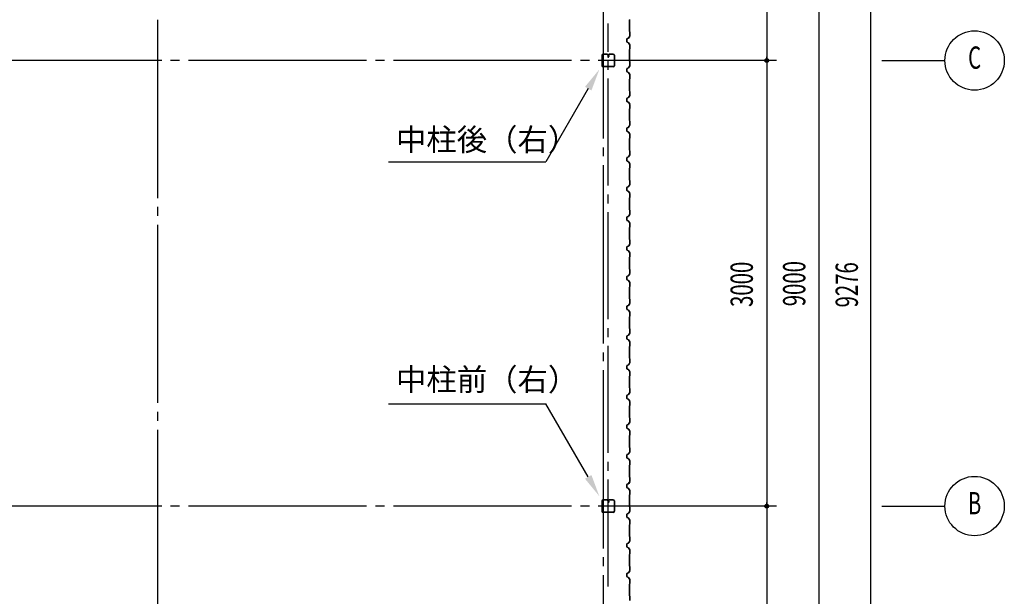
# Model space of a CAD drawing. Extents: x 2001 to 49353, y 772 to 34440.
# Drawn here: x 18726 to 25357, y 10448 to 14330 of the extents above; entities that cross this region are included whole.
import ezdxf
from ezdxf.enums import TextEntityAlignment as Align

# ---------------------------------------------------------------- set-up
doc = ezdxf.new("R2010")
doc.units = 0
doc.header["$LTSCALE"] = 60
doc.header["$MEASUREMENT"] = 0
doc.linetypes.add('1PL-20', pattern=[23, 20, -1, 1, -1])
doc.linetypes.add('1PL-M', pattern=[15, 12, -1, 1, -1])
for name, color, linetype in [('1PL-M1', 6, '1PL-M'), ('CENTER', 6, '1PL-20'), ('HIKIDASHI', 6, 'CONTINUOUS'), ('SIDING800', 3, 'CONTINUOUS'), ('SUNPOU', 4, 'CONTINUOUS'), ('U1', 3, 'CONTINUOUS')]:
    doc.layers.add(name, color=color, linetype=linetype)
doc.styles.add('00', font='ROMANS', dxfattribs={"width": 0.666667, "bigfont": 'BIGFONT'})
doc.styles.get("Standard").update_dxf_attribs({"font": 'SIMPLEX', "width": 0.67, "height": 216, "bigfont": 'EXTFONT.shx'})

msp = doc.modelspace()

# ---------------------------------------------------------------- linework, layer by layer
at = {"layer": '1PL-M1'}
msp.add_line((22689, 10513.3), (22689, 14305.5), dxfattribs=at)
at = {"layer": 'CENTER'}
for p, q in [((19656.5, 7609.5), (19656.5, 18630.5)), ((22656.5, 6630.5), (22656.5, 18630.5)), ((23822.5, 14055.5), (3561.4, 14055.5)), ((24531.5, 14055.5), (24956.5, 14055.5)), ((23822.5, 11055.5), (3561.4, 11055.5)), ((24531.5, 11055.5), (24956.5, 11055.5))]:
    msp.add_line(p, q, dxfattribs=at)
at = {"layer": 'HIKIDASHI'}
for p, q in [((22554.6, 13866), (22270, 13373)), ((21210, 13373), (22270, 13373)), ((21210, 11744.8), (22270, 11744.8)), ((22554.6, 11251.8), (22270, 11744.8))]:
    msp.add_line(p, q, dxfattribs=at)
for points in [[(22533, 13878.5), (22576.3, 13853.5), (22629.6, 13995.9)], [(22533, 11239.3), (22576.3, 11264.3), (22629.6, 11121.9)]]:
    msp.add_solid(points, dxfattribs=at)
at = {"layer": 'SIDING800'}
for p, q in [((22832.1, 14330.3), (22832.1, 14290.5)), ((22832.5, 14290.5), (22832.5, 14330.3)), ((22832.1, 14290.5), (22832.1, 14250.9)), ((22832.5, 14250.9), (22832.5, 14290.5)), ((22814.5, 14200.5), (22814.5, 14190.5)), ((22814.5, 14190.5), (22814.5, 14180.5)), ((22814.9, 14190.5), (22814.9, 14200.5)), ((22814.9, 14180.5), (22814.9, 14190.5)), ((22825.5, 14206.2), (22816.1, 14202.7)), ((22816.2, 14202.4), (22825.7, 14205.8)), ((22833.8, 14219.6), (22826.6, 14207)), ((22826.9, 14206.8), (22834.2, 14219.4)), ((22832.5, 14249.9), (22833.8, 14248.6)), ((22834.1, 14248.9), (22832.8, 14250.2)), ((22834.1, 14247.9), (22834.1, 14220.6)), ((22834.5, 14220.6), (22834.5, 14247.9)), ((22816.1, 14178.3), (22825.5, 14174.8)), ((22825.7, 14175.2), (22816.2, 14178.6)), ((22826.6, 14174), (22833.8, 14161.4)), ((22834.2, 14161.6), (22826.9, 14174.2)), ((22832.1, 14130.1), (22832.1, 14090.5)), ((22833.8, 14132.4), (22832.5, 14131.1)), ((22832.5, 14090.5), (22832.5, 14130.1)), ((22832.8, 14130.8), (22834.1, 14132.1)), ((22834.1, 14160.4), (22834.1, 14133.1)), ((22834.5, 14133.1), (22834.5, 14160.4)), ((22832.1, 14090.5), (22832.1, 14050.9)), ((22832.5, 14050.9), (22832.5, 14090.5)), ((22814.5, 14000.5), (22814.5, 13990.5)), ((22814.5, 13990.5), (22814.5, 13980.5)), ((22814.9, 13990.5), (22814.9, 14000.5)), ((22814.9, 13980.5), (22814.9, 13990.5)), ((22825.5, 14006.2), (22816.1, 14002.7)), ((22816.2, 14002.4), (22825.7, 14005.8)), ((22833.8, 14019.6), (22826.6, 14007)), ((22826.9, 14006.8), (22834.2, 14019.4)), ((22832.5, 14049.9), (22833.8, 14048.6)), ((22834.1, 14048.9), (22832.8, 14050.2)), ((22834.1, 14047.9), (22834.1, 14020.6)), ((22834.5, 14020.6), (22834.5, 14047.9)), ((22816.1, 13978.3), (22825.5, 13974.8)), ((22825.7, 13975.2), (22816.2, 13978.6)), ((22826.6, 13974), (22833.8, 13961.4)), ((22834.2, 13961.6), (22826.9, 13974.2)), ((22832.1, 13930.1), (22832.1, 13890.5)), ((22833.8, 13932.4), (22832.5, 13931.1)), ((22832.5, 13890.5), (22832.5, 13930.1)), ((22832.8, 13930.8), (22834.1, 13932.1)), ((22834.1, 13960.4), (22834.1, 13933.1)), ((22834.5, 13933.1), (22834.5, 13960.4)), ((22832.1, 13890.5), (22832.1, 13850.9)), ((22832.5, 13850.9), (22832.5, 13890.5)), ((22814.5, 13800.5), (22814.5, 13780.5)), ((22814.9, 13780.5), (22814.9, 13800.5)), ((22825.5, 13806.2), (22816.1, 13802.7)), ((22816.2, 13802.4), (22825.7, 13805.8)), ((22833.8, 13819.6), (22826.6, 13807)), ((22826.9, 13806.8), (22834.2, 13819.4)), ((22832.5, 13849.9), (22833.8, 13848.6)), ((22834.1, 13848.9), (22832.8, 13850.2)), ((22834.1, 13847.9), (22834.1, 13820.6)), ((22834.5, 13820.6), (22834.5, 13847.9)), ((22816.1, 13778.3), (22825.5, 13774.8)), ((22825.7, 13775.2), (22816.2, 13778.6)), ((22826.6, 13774), (22833.8, 13761.4)), ((22834.2, 13761.6), (22826.9, 13774.2)), ((22832.1, 13730.1), (22832.1, 13650.9)), ((22833.8, 13732.4), (22832.5, 13731.1)), ((22832.5, 13650.9), (22832.5, 13730.1)), ((22832.8, 13730.8), (22834.1, 13732.1)), ((22834.1, 13760.4), (22834.1, 13733.1)), ((22834.5, 13733.1), (22834.5, 13760.4)), ((22814.5, 13600.3), (22814.5, 13580.3)), ((22814.9, 13580.3), (22814.9, 13600.3)), ((22815, 13600.6), (22815, 13584.6)), ((22815.4, 13585), (22815.4, 13600.6)), ((22825.2, 13605.8), (22816.1, 13602.5)), ((22816.2, 13602.1), (22825.3, 13605.5)), ((22826, 13606.1), (22816.6, 13602.8)), ((22816.8, 13602.5), (22826.1, 13605.7)), ((22830.8, 13614.6), (22826.2, 13606.7)), ((22826.6, 13606.5), (22831.2, 13614.4)), ((22833.9, 13619.7), (22827.1, 13607)), ((22827.5, 13606.8), (22834.2, 13619.5)), ((22828.9, 13610.5), (22829.2, 13610.3)), ((22829.2, 13610.3), (22831.5, 13614.2)), ((22832.5, 13649.9), (22833.8, 13648.6)), ((22834.1, 13648.9), (22832.8, 13650.2)), ((22834.1, 13647.9), (22834.1, 13620.6)), ((22834.5, 13620.6), (22834.5, 13647.9)), ((22815, 13581.4), (22815, 13581)), ((22816.1, 13578.1), (22825.5, 13574.6)), ((22825.7, 13575), (22816.2, 13578.4)), ((22826.6, 13573.7), (22833.8, 13561.1)), ((22834.2, 13561.3), (22826.9, 13573.9)), ((22832.1, 13530.3), (22832.1, 13490.5)), ((22833.8, 13532.6), (22832.5, 13531.3)), ((22832.5, 13490.5), (22832.5, 13530.3)), ((22832.8, 13531), (22834.1, 13532.3)), ((22834.1, 13560.1), (22834.1, 13533.3)), ((22834.5, 13533.3), (22834.5, 13560.1)), ((22832.1, 13490.5), (22832.1, 13450.9)), ((22832.5, 13450.9), (22832.5, 13490.5)), ((22814.5, 13400.5), (22814.5, 13390.5)), ((22814.9, 13390.5), (22814.9, 13400.5)), ((22825.5, 13406.2), (22816.1, 13402.7)), ((22816.2, 13402.4), (22825.7, 13405.8)), ((22833.8, 13419.6), (22826.6, 13407)), ((22826.9, 13406.8), (22834.2, 13419.4)), ((22832.5, 13449.9), (22833.8, 13448.6)), ((22834.1, 13448.9), (22832.8, 13450.2)), ((22834.1, 13447.9), (22834.1, 13420.6)), ((22834.5, 13420.6), (22834.5, 13447.9)), ((22814.5, 13390.5), (22814.5, 13380.5)), ((22814.9, 13380.5), (22814.9, 13390.5)), ((22816.1, 13378.3), (22825.5, 13374.8)), ((22825.7, 13375.2), (22816.2, 13378.6)), ((22826.6, 13374), (22833.8, 13361.4)), ((22834.2, 13361.6), (22826.9, 13374.2)), ((22832.1, 13330.1), (22832.1, 13290.5)), ((22833.8, 13332.4), (22832.5, 13331.1)), ((22832.5, 13290.5), (22832.5, 13330.1)), ((22832.8, 13330.8), (22834.1, 13332.1)), ((22834.1, 13360.4), (22834.1, 13333.1)), ((22834.5, 13333.1), (22834.5, 13360.4)), ((22832.1, 13290.5), (22832.1, 13250.9)), ((22832.5, 13250.9), (22832.5, 13290.5)), ((22814.5, 13200.5), (22814.5, 13190.5)), ((22814.9, 13190.5), (22814.9, 13200.5)), ((22825.5, 13206.2), (22816.1, 13202.7)), ((22816.2, 13202.4), (22825.7, 13205.8)), ((22833.8, 13219.6), (22826.6, 13207)), ((22826.9, 13206.8), (22834.2, 13219.4)), ((22832.5, 13249.9), (22833.8, 13248.6)), ((22834.1, 13248.9), (22832.8, 13250.2)), ((22834.1, 13247.9), (22834.1, 13220.6)), ((22834.5, 13220.6), (22834.5, 13247.9)), ((22814.5, 13190.5), (22814.5, 13180.5)), ((22814.9, 13180.5), (22814.9, 13190.5)), ((22816.1, 13178.3), (22825.5, 13174.8)), ((22825.7, 13175.2), (22816.2, 13178.6)), ((22826.6, 13174), (22833.8, 13161.4)), ((22834.2, 13161.6), (22826.9, 13174.2)), ((22832.1, 13130.1), (22832.1, 13090.5)), ((22833.8, 13132.4), (22832.5, 13131.1)), ((22832.5, 13090.5), (22832.5, 13130.1)), ((22832.8, 13130.8), (22834.1, 13132.1)), ((22834.1, 13160.4), (22834.1, 13133.1)), ((22834.5, 13133.1), (22834.5, 13160.4)), ((22832.1, 13090.5), (22832.1, 13050.9)), ((22832.5, 13050.9), (22832.5, 13090.5)), ((22814.5, 13000.5), (22814.5, 12980.5)), ((22814.9, 12980.5), (22814.9, 13000.5)), ((22825.5, 13006.2), (22816.1, 13002.7)), ((22816.2, 13002.4), (22825.7, 13005.8)), ((22833.8, 13019.6), (22826.6, 13007)), ((22826.9, 13006.8), (22834.2, 13019.4)), ((22832.5, 13049.9), (22833.8, 13048.6)), ((22834.1, 13048.9), (22832.8, 13050.2)), ((22834.1, 13047.9), (22834.1, 13020.6)), ((22834.5, 13020.6), (22834.5, 13047.9)), ((22816.1, 12978.3), (22825.5, 12974.8)), ((22825.7, 12975.2), (22816.2, 12978.6)), ((22826.6, 12974), (22833.8, 12961.4)), ((22834.2, 12961.6), (22826.9, 12974.2)), ((22832.1, 12930.1), (22832.1, 12850.9)), ((22833.8, 12932.4), (22832.5, 12931.1)), ((22832.5, 12850.9), (22832.5, 12930.1)), ((22832.8, 12930.8), (22834.1, 12932.1)), ((22834.1, 12960.4), (22834.1, 12933.1)), ((22834.5, 12933.1), (22834.5, 12960.4)), ((22814.5, 12800.3), (22814.5, 12780.3)), ((22814.9, 12780.3), (22814.9, 12800.3)), ((22815, 12800.6), (22815, 12784.6)), ((22815.4, 12785), (22815.4, 12800.6)), ((22825.2, 12805.8), (22816.1, 12802.5)), ((22816.2, 12802.1), (22825.3, 12805.5)), ((22826, 12806.1), (22816.6, 12802.8)), ((22816.8, 12802.5), (22826.1, 12805.7)), ((22830.8, 12814.6), (22826.2, 12806.7)), ((22826.6, 12806.5), (22831.2, 12814.4)), ((22833.9, 12819.7), (22827.1, 12807)), ((22827.5, 12806.8), (22834.2, 12819.5)), ((22828.9, 12810.5), (22829.2, 12810.3)), ((22829.2, 12810.3), (22831.5, 12814.2)), ((22832.5, 12849.9), (22833.8, 12848.6)), ((22834.1, 12848.9), (22832.8, 12850.2)), ((22834.1, 12847.9), (22834.1, 12820.6)), ((22834.5, 12820.6), (22834.5, 12847.9)), ((22815, 12781.4), (22815, 12781)), ((22816.1, 12778.1), (22825.5, 12774.6)), ((22825.7, 12775), (22816.2, 12778.4)), ((22826.6, 12773.7), (22833.8, 12761.1)), ((22834.2, 12761.3), (22826.9, 12773.9)), ((22832.1, 12730.3), (22832.1, 12690.5)), ((22833.8, 12732.6), (22832.5, 12731.3)), ((22832.5, 12690.5), (22832.5, 12730.3)), ((22832.8, 12731), (22834.1, 12732.3)), ((22834.1, 12760.1), (22834.1, 12733.3)), ((22834.5, 12733.3), (22834.5, 12760.1)), ((22832.1, 12690.5), (22832.1, 12650.9)), ((22832.5, 12650.9), (22832.5, 12690.5)), ((22814.5, 12600.5), (22814.5, 12590.5)), ((22814.9, 12590.5), (22814.9, 12600.5)), ((22825.5, 12606.2), (22816.1, 12602.7)), ((22816.2, 12602.4), (22825.7, 12605.8)), ((22833.8, 12619.6), (22826.6, 12607)), ((22826.9, 12606.8), (22834.2, 12619.4)), ((22832.5, 12649.9), (22833.8, 12648.6)), ((22834.1, 12648.9), (22832.8, 12650.2)), ((22834.1, 12647.9), (22834.1, 12620.6)), ((22834.5, 12620.6), (22834.5, 12647.9)), ((22814.5, 12590.5), (22814.5, 12580.5)), ((22814.9, 12580.5), (22814.9, 12590.5)), ((22816.1, 12578.3), (22825.5, 12574.8)), ((22825.7, 12575.2), (22816.2, 12578.6)), ((22826.6, 12574), (22833.8, 12561.4)), ((22834.2, 12561.6), (22826.9, 12574.2)), ((22833.8, 12532.4), (22832.5, 12531.1)), ((22832.8, 12530.8), (22834.1, 12532.1)), ((22834.1, 12560.4), (22834.1, 12533.1)), ((22834.5, 12533.1), (22834.5, 12560.4)), ((22832.1, 12530.1), (22832.1, 12490.5)), ((22832.1, 12490.5), (22832.1, 12450.9)), ((22832.5, 12490.5), (22832.5, 12530.1)), ((22832.5, 12450.9), (22832.5, 12490.5)), ((22814.5, 12400.5), (22814.5, 12390.5)), ((22814.9, 12390.5), (22814.9, 12400.5)), ((22825.5, 12406.2), (22816.1, 12402.7)), ((22816.2, 12402.4), (22825.7, 12405.8)), ((22833.8, 12419.6), (22826.6, 12407)), ((22826.9, 12406.8), (22834.2, 12419.4)), ((22832.5, 12449.9), (22833.8, 12448.6)), ((22834.1, 12448.9), (22832.8, 12450.2)), ((22834.1, 12447.9), (22834.1, 12420.6)), ((22834.5, 12420.6), (22834.5, 12447.9)), ((22814.5, 12390.5), (22814.5, 12380.5)), ((22814.9, 12380.5), (22814.9, 12390.5)), ((22816.1, 12378.3), (22825.5, 12374.8)), ((22825.7, 12375.2), (22816.2, 12378.6)), ((22826.6, 12374), (22833.8, 12361.4)), ((22834.2, 12361.6), (22826.9, 12374.2)), ((22833.8, 12332.4), (22832.5, 12331.1)), ((22832.8, 12330.8), (22834.1, 12332.1)), ((22834.1, 12360.4), (22834.1, 12333.1)), ((22834.5, 12333.1), (22834.5, 12360.4)), ((22832.1, 12330.1), (22832.1, 12290.5)), ((22832.1, 12290.5), (22832.1, 12250.9)), ((22832.5, 12290.5), (22832.5, 12330.1)), ((22832.5, 12250.9), (22832.5, 12290.5)), ((22814.5, 12200.5), (22814.5, 12180.5)), ((22814.9, 12180.5), (22814.9, 12200.5)), ((22825.5, 12206.2), (22816.1, 12202.7)), ((22816.2, 12202.4), (22825.7, 12205.8)), ((22833.8, 12219.6), (22826.6, 12207)), ((22826.9, 12206.8), (22834.2, 12219.4)), ((22832.5, 12249.9), (22833.8, 12248.6)), ((22834.1, 12248.9), (22832.8, 12250.2)), ((22834.1, 12247.9), (22834.1, 12220.6)), ((22834.5, 12220.6), (22834.5, 12247.9)), ((22816.1, 12178.3), (22825.5, 12174.8)), ((22825.7, 12175.2), (22816.2, 12178.6)), ((22826.6, 12174), (22833.8, 12161.4)), ((22834.2, 12161.6), (22826.9, 12174.2)), ((22834.1, 12160.4), (22834.1, 12133.1)), ((22834.5, 12133.1), (22834.5, 12160.4)), ((22832.1, 12130.1), (22832.1, 12050.9)), ((22833.8, 12132.4), (22832.5, 12131.1)), ((22832.5, 12050.9), (22832.5, 12130.1)), ((22832.8, 12130.8), (22834.1, 12132.1)), ((22815, 12000.6), (22815, 11984.6)), ((22815.4, 11985), (22815.4, 12000.6)), ((22825.2, 12005.8), (22816.1, 12002.5)), ((22816.2, 12002.1), (22825.3, 12005.5)), ((22826, 12006.1), (22816.6, 12002.8)), ((22816.8, 12002.5), (22826.1, 12005.7)), ((22830.8, 12014.6), (22826.2, 12006.7)), ((22826.6, 12006.5), (22831.2, 12014.4)), ((22833.9, 12019.7), (22827.1, 12007)), ((22827.5, 12006.8), (22834.2, 12019.5)), ((22828.9, 12010.5), (22829.2, 12010.3)), ((22829.2, 12010.3), (22831.5, 12014.2)), ((22832.5, 12049.9), (22833.8, 12048.6)), ((22834.1, 12048.9), (22832.8, 12050.2)), ((22834.1, 12047.9), (22834.1, 12020.6)), ((22834.5, 12020.6), (22834.5, 12047.9)), ((22814.5, 12000.3), (22814.5, 11980.3)), ((22814.9, 11980.3), (22814.9, 12000.3)), ((22815, 11981.4), (22815, 11981)), ((22816.1, 11978.1), (22825.5, 11974.6)), ((22825.7, 11975), (22816.2, 11978.4)), ((22826.6, 11973.7), (22833.8, 11961.1)), ((22834.2, 11961.3), (22826.9, 11973.9)), ((22834.1, 11960.1), (22834.1, 11933.3)), ((22834.5, 11933.3), (22834.5, 11960.1)), ((22832.1, 11930.3), (22832.1, 11890.5)), ((22832.1, 11890.5), (22832.1, 11850.9)), ((22833.8, 11932.6), (22832.5, 11931.3)), ((22832.5, 11890.5), (22832.5, 11930.3)), ((22832.5, 11850.9), (22832.5, 11890.5)), ((22832.8, 11931), (22834.1, 11932.3)), ((22825.5, 11806.2), (22816.1, 11802.7)), ((22816.2, 11802.4), (22825.7, 11805.8)), ((22833.8, 11819.6), (22826.6, 11807)), ((22826.9, 11806.8), (22834.2, 11819.4)), ((22832.5, 11849.9), (22833.8, 11848.6)), ((22834.1, 11848.9), (22832.8, 11850.2)), ((22834.1, 11847.9), (22834.1, 11820.6)), ((22834.5, 11820.6), (22834.5, 11847.9)), ((22814.5, 11800.5), (22814.5, 11790.5)), ((22814.5, 11790.5), (22814.5, 11780.5)), ((22814.9, 11790.5), (22814.9, 11800.5)), ((22814.9, 11780.5), (22814.9, 11790.5)), ((22816.1, 11778.3), (22825.5, 11774.8)), ((22825.7, 11775.2), (22816.2, 11778.6)), ((22826.6, 11774), (22833.8, 11761.4)), ((22834.2, 11761.6), (22826.9, 11774.2)), ((22834.1, 11760.4), (22834.1, 11733.1)), ((22834.5, 11733.1), (22834.5, 11760.4)), ((22832.1, 11730.1), (22832.1, 11690.5)), ((22832.1, 11690.5), (22832.1, 11650.9)), ((22833.8, 11732.4), (22832.5, 11731.1)), ((22832.5, 11690.5), (22832.5, 11730.1)), ((22832.5, 11650.9), (22832.5, 11690.5)), ((22832.8, 11730.8), (22834.1, 11732.1)), ((22825.5, 11606.2), (22816.1, 11602.7)), ((22816.2, 11602.4), (22825.7, 11605.8)), ((22833.8, 11619.6), (22826.6, 11607)), ((22826.9, 11606.8), (22834.2, 11619.4)), ((22832.5, 11649.9), (22833.8, 11648.6)), ((22834.1, 11648.9), (22832.8, 11650.2)), ((22834.1, 11647.9), (22834.1, 11620.6)), ((22834.5, 11620.6), (22834.5, 11647.9)), ((22814.5, 11600.5), (22814.5, 11590.5)), ((22814.5, 11590.5), (22814.5, 11580.5)), ((22814.9, 11590.5), (22814.9, 11600.5)), ((22814.9, 11580.5), (22814.9, 11590.5)), ((22816.1, 11578.3), (22825.5, 11574.8)), ((22825.7, 11575.2), (22816.2, 11578.6)), ((22826.6, 11574), (22833.8, 11561.4)), ((22834.2, 11561.6), (22826.9, 11574.2)), ((22834.1, 11560.4), (22834.1, 11533.1)), ((22834.5, 11533.1), (22834.5, 11560.4)), ((22832.1, 11530.1), (22832.1, 11490.5)), ((22832.1, 11490.5), (22832.1, 11450.9)), ((22833.8, 11532.4), (22832.5, 11531.1)), ((22832.5, 11490.5), (22832.5, 11530.1)), ((22832.5, 11450.9), (22832.5, 11490.5)), ((22832.8, 11530.8), (22834.1, 11532.1)), ((22825.5, 11406.2), (22816.1, 11402.7)), ((22816.2, 11402.4), (22825.7, 11405.8)), ((22833.8, 11419.6), (22826.6, 11407)), ((22826.9, 11406.8), (22834.2, 11419.4)), ((22832.5, 11449.9), (22833.8, 11448.6)), ((22834.1, 11448.9), (22832.8, 11450.2)), ((22834.1, 11447.9), (22834.1, 11420.6)), ((22834.5, 11420.6), (22834.5, 11447.9)), ((22814.5, 11400.5), (22814.5, 11380.5)), ((22814.9, 11380.5), (22814.9, 11400.5)), ((22816.1, 11378.3), (22825.5, 11374.8)), ((22825.7, 11375.2), (22816.2, 11378.6)), ((22826.6, 11374), (22833.8, 11361.4)), ((22834.2, 11361.6), (22826.9, 11374.2)), ((22834.1, 11360.4), (22834.1, 11333.1)), ((22834.5, 11333.1), (22834.5, 11360.4)), ((22832.1, 11330.1), (22832.1, 11250.9)), ((22833.8, 11332.4), (22832.5, 11331.1)), ((22832.5, 11250.9), (22832.5, 11330.1)), ((22832.8, 11330.8), (22834.1, 11332.1)), ((22825.2, 11205.8), (22816.1, 11202.5)), ((22816.2, 11202.1), (22825.3, 11205.5)), ((22826, 11206.1), (22816.6, 11202.8)), ((22816.8, 11202.5), (22826.1, 11205.7)), ((22830.8, 11214.6), (22826.2, 11206.7)), ((22826.6, 11206.5), (22831.2, 11214.4)), ((22833.9, 11219.7), (22827.1, 11207)), ((22827.5, 11206.8), (22834.2, 11219.5)), ((22828.9, 11210.5), (22829.2, 11210.3)), ((22829.2, 11210.3), (22831.5, 11214.2)), ((22832.5, 11249.9), (22833.8, 11248.6)), ((22834.1, 11248.9), (22832.8, 11250.2)), ((22834.1, 11247.9), (22834.1, 11220.6)), ((22834.5, 11220.6), (22834.5, 11247.9)), ((22814.5, 11200.3), (22814.5, 11180.3)), ((22814.9, 11180.3), (22814.9, 11200.3)), ((22815, 11200.6), (22815, 11184.6)), ((22815, 11181.4), (22815, 11181)), ((22815.4, 11185), (22815.4, 11200.6)), ((22816.1, 11178.1), (22825.5, 11174.6)), ((22825.7, 11175), (22816.2, 11178.4)), ((22826.6, 11173.7), (22833.8, 11161.1)), ((22834.2, 11161.3), (22826.9, 11173.9)), ((22834.1, 11160.1), (22834.1, 11133.3)), ((22834.5, 11133.3), (22834.5, 11160.1)), ((22832.1, 11130.3), (22832.1, 11090.5)), ((22832.1, 11090.5), (22832.1, 11050.9)), ((22833.8, 11132.6), (22832.5, 11131.3)), ((22832.5, 11090.5), (22832.5, 11130.3)), ((22832.5, 11050.9), (22832.5, 11090.5)), ((22832.8, 11131), (22834.1, 11132.3)), ((22825.5, 11006.2), (22816.1, 11002.7)), ((22833.8, 11019.6), (22826.6, 11007)), ((22826.9, 11006.8), (22834.2, 11019.4)), ((22832.5, 11049.9), (22833.8, 11048.6)), ((22834.1, 11048.9), (22832.8, 11050.2)), ((22834.1, 11047.9), (22834.1, 11020.6)), ((22834.5, 11020.6), (22834.5, 11047.9)), ((22814.5, 11000.5), (22814.5, 10990.5)), ((22814.5, 10990.5), (22814.5, 10980.5)), ((22814.9, 10990.5), (22814.9, 11000.5)), ((22814.9, 10980.5), (22814.9, 10990.5)), ((22816.1, 10978.3), (22825.5, 10974.8)), ((22816.2, 11002.4), (22825.7, 11005.8)), ((22825.7, 10975.2), (22816.2, 10978.6)), ((22826.6, 10974), (22833.8, 10961.4)), ((22834.2, 10961.6), (22826.9, 10974.2)), ((22834.1, 10960.4), (22834.1, 10933.1)), ((22834.5, 10933.1), (22834.5, 10960.4)), ((22832.1, 10930.1), (22832.1, 10890.5)), ((22832.1, 10890.5), (22832.1, 10850.9)), ((22833.8, 10932.4), (22832.5, 10931.1)), ((22832.5, 10890.5), (22832.5, 10930.1)), ((22832.5, 10850.9), (22832.5, 10890.5)), ((22832.8, 10930.8), (22834.1, 10932.1)), ((22833.8, 10819.6), (22826.6, 10807)), ((22826.9, 10806.8), (22834.2, 10819.4)), ((22832.5, 10849.9), (22833.8, 10848.6)), ((22834.1, 10848.9), (22832.8, 10850.2)), ((22834.1, 10847.9), (22834.1, 10820.6)), ((22834.5, 10820.6), (22834.5, 10847.9)), ((22814.5, 10800.5), (22814.5, 10790.5)), ((22814.5, 10790.5), (22814.5, 10780.5)), ((22814.9, 10790.5), (22814.9, 10800.5)), ((22814.9, 10780.5), (22814.9, 10790.5)), ((22825.5, 10806.2), (22816.1, 10802.7)), ((22816.1, 10778.3), (22825.5, 10774.8)), ((22816.2, 10802.4), (22825.7, 10805.8)), ((22825.7, 10775.2), (22816.2, 10778.6)), ((22826.6, 10774), (22833.8, 10761.4)), ((22834.2, 10761.6), (22826.9, 10774.2)), ((22834.1, 10760.4), (22834.1, 10733.1)), ((22834.5, 10733.1), (22834.5, 10760.4)), ((22832.1, 10730.1), (22832.1, 10690.5)), ((22832.1, 10690.5), (22832.1, 10650.9)), ((22833.8, 10732.4), (22832.5, 10731.1)), ((22832.5, 10690.5), (22832.5, 10730.1)), ((22832.5, 10650.9), (22832.5, 10690.5)), ((22832.8, 10730.8), (22834.1, 10732.1)), ((22833.8, 10619.6), (22826.6, 10607)), ((22826.9, 10606.8), (22834.2, 10619.4)), ((22832.5, 10649.9), (22833.8, 10648.6)), ((22834.1, 10648.9), (22832.8, 10650.2)), ((22834.1, 10647.9), (22834.1, 10620.6)), ((22834.5, 10620.6), (22834.5, 10647.9)), ((22814.5, 10600.5), (22814.5, 10580.5)), ((22814.9, 10580.5), (22814.9, 10600.5)), ((22825.5, 10606.2), (22816.1, 10602.7)), ((22816.1, 10578.3), (22825.5, 10574.8)), ((22816.2, 10602.4), (22825.7, 10605.8)), ((22825.7, 10575.2), (22816.2, 10578.6)), ((22826.6, 10574), (22833.8, 10561.4)), ((22834.2, 10561.6), (22826.9, 10574.2)), ((22834.1, 10560.4), (22834.1, 10533.1)), ((22834.5, 10533.1), (22834.5, 10560.4)), ((22832.1, 10530.1), (22832.1, 10450.9)), ((22833.8, 10532.4), (22832.5, 10531.1)), ((22832.5, 10450.9), (22832.5, 10530.1)), ((22832.8, 10530.8), (22834.1, 10532.1)), ((22832.5, 10449.9), (22833.8, 10448.6)), ((22834.1, 10448.9), (22832.8, 10450.2)), ((22834.1, 10447.9), (22834.1, 10420.6)), ((22834.5, 10420.6), (22834.5, 10447.9))]:
    msp.add_line(p, q, dxfattribs=at)
for centre, radius, start, end in [((22833.5, 14330.3), 1, 135, 180), ((22816.9, 14200.5), 2.4, 110, 180), ((22816.9, 14200.5), 2, 110, 180), ((22824.8, 14208), 2, 290, 330), ((22824.8, 14208), 2.4, 290, 330), ((22833.5, 14250.9), 1.4, 180, 225), ((22833.5, 14250.9), 1, 180, 225), ((22833.1, 14247.9), 1, 0, 45), ((22832.1, 14220.6), 2, 330, 360), ((22833.1, 14247.9), 1.4, 0, 45), ((22832.1, 14220.6), 2.4, 330, 0), ((22816.9, 14180.5), 2.4, 180, 250), ((22816.9, 14180.5), 2, 180, 250), ((22824.8, 14173), 2, 30, 70), ((22824.8, 14173), 2.4, 30, 70), ((22833.5, 14130.1), 1.4, 135, 180), ((22833.5, 14130.1), 1, 135, 180), ((22832.1, 14160.4), 2, 0, 30), ((22833.1, 14133.1), 1, 315, 360), ((22833.1, 14133.1), 1.4, 315, 360), ((22832.1, 14160.4), 2.4, 360, 30), ((22816.9, 14000.5), 2.4, 110, 180), ((22816.9, 14000.5), 2, 110, 180), ((22824.8, 14008), 2, 290, 330), ((22824.8, 14008), 2.4, 290, 330), ((22833.5, 14050.9), 1.4, 180, 225), ((22833.5, 14050.9), 1, 180, 225), ((22833.1, 14047.9), 1, 0, 45), ((22832.1, 14020.6), 2, 330, 360), ((22833.1, 14047.9), 1.4, 0, 45), ((22832.1, 14020.6), 2.4, 330, 0), ((22816.9, 13980.5), 2.4, 180, 250), ((22816.9, 13980.5), 2, 180, 250), ((22824.8, 13973), 2, 30, 70), ((22824.8, 13973), 2.4, 30, 70), ((22833.5, 13930.1), 1.4, 135, 180), ((22833.5, 13930.1), 1, 135, 180), ((22832.1, 13960.4), 2, 0, 30), ((22833.1, 13933.1), 1, 315, 360), ((22833.1, 13933.1), 1.4, 315, 360), ((22832.1, 13960.4), 2.4, 360, 30), ((22816.9, 13800.5), 2.4, 110, 180), ((22816.9, 13800.5), 2, 110, 180), ((22824.8, 13808), 2, 290, 330), ((22824.8, 13808), 2.4, 290, 330), ((22833.5, 13850.9), 1.4, 180, 225), ((22833.5, 13850.9), 1, 180, 225), ((22833.1, 13847.9), 1, 0, 45), ((22832.1, 13820.6), 2, 330, 360), ((22833.1, 13847.9), 1.4, 0, 45), ((22832.1, 13820.6), 2.4, 330, 0), ((22816.9, 13780.5), 2.4, 180, 250), ((22816.9, 13780.5), 2, 180, 250), ((22824.8, 13773), 2, 30, 70), ((22824.8, 13773), 2.4, 30, 70), ((22833.5, 13730.1), 1.4, 135, 180), ((22833.5, 13730.1), 1, 135, 180), ((22832.1, 13760.4), 2, 0, 30), ((22833.1, 13733.1), 1, 315, 360), ((22833.1, 13733.1), 1.4, 315, 360), ((22832.1, 13760.4), 2.4, 360, 30), ((22816.9, 13600.3), 2.4, 110, 180), ((22816.9, 13600.3), 2, 110, 180), ((22817.4, 13600.6), 2.4, 109.02561, 180), ((22817.4, 13600.6), 2, 109.02561, 180), ((22824.5, 13607.7), 2, 290, 330), ((22824.5, 13607.7), 2.4, 290, 330), ((22825.3, 13608), 2, 289.02561, 331.82141), ((22825.3, 13608), 2.4, 289.02561, 331.82141), ((22831.2, 13614.4), 0.4, 330, 150), ((22833.5, 13650.9), 1.4, 180, 225), ((22833.5, 13650.9), 1, 180, 225), ((22833.1, 13647.9), 1, 0, 45), ((22832.1, 13620.6), 2, 331.82141, 360), ((22833.1, 13647.9), 1.4, 0, 45), ((22832.1, 13620.6), 2.4, 331.82141, 0), ((22816.9, 13580.3), 2.4, 180, 250), ((22816.9, 13580.3), 2, 180, 250), ((22815, 13583), 2, 270, 78.46304), ((22815, 13583), 1.6, 270, 90), ((22824.8, 13572.7), 2, 30, 70), ((22824.8, 13572.7), 2.4, 30, 70), ((22833.5, 13530.3), 1.4, 135, 180), ((22833.5, 13530.3), 1, 135, 180), ((22832.1, 13560.1), 2, 0, 30), ((22833.1, 13533.3), 1, 315, 360), ((22833.1, 13533.3), 1.4, 315, 360), ((22832.1, 13560.1), 2.4, 360, 30), ((22816.9, 13400.5), 2.4, 110, 180), ((22816.9, 13400.5), 2, 110, 180), ((22824.8, 13408), 2, 290, 330), ((22824.8, 13408), 2.4, 290, 330), ((22833.5, 13450.9), 1.4, 180, 225), ((22833.5, 13450.9), 1, 180, 225), ((22833.1, 13447.9), 1, 0, 45), ((22832.1, 13420.6), 2, 330, 360), ((22833.1, 13447.9), 1.4, 0, 45), ((22832.1, 13420.6), 2.4, 330, 0), ((22816.9, 13380.5), 2.4, 180, 250), ((22816.9, 13380.5), 2, 180, 250), ((22824.8, 13373), 2, 30, 70), ((22824.8, 13373), 2.4, 30, 70), ((22833.5, 13330.1), 1.4, 135, 180), ((22833.5, 13330.1), 1, 135, 180), ((22832.1, 13360.4), 2, 0, 30), ((22833.1, 13333.1), 1, 315, 360), ((22833.1, 13333.1), 1.4, 315, 360), ((22832.1, 13360.4), 2.4, 360, 30), ((22816.9, 13200.5), 2.4, 110, 180), ((22816.9, 13200.5), 2, 110, 180), ((22824.8, 13208), 2, 290, 330), ((22824.8, 13208), 2.4, 290, 330), ((22833.5, 13250.9), 1.4, 180, 225), ((22833.5, 13250.9), 1, 180, 225), ((22833.1, 13247.9), 1, 0, 45), ((22832.1, 13220.6), 2, 330, 360), ((22833.1, 13247.9), 1.4, 0, 45), ((22832.1, 13220.6), 2.4, 330, 0), ((22816.9, 13180.5), 2.4, 180, 250), ((22816.9, 13180.5), 2, 180, 250), ((22824.8, 13173), 2, 30, 70), ((22824.8, 13173), 2.4, 30, 70), ((22833.5, 13130.1), 1.4, 135, 180), ((22833.5, 13130.1), 1, 135, 180), ((22832.1, 13160.4), 2, 0, 30), ((22833.1, 13133.1), 1, 315, 360), ((22833.1, 13133.1), 1.4, 315, 360), ((22832.1, 13160.4), 2.4, 360, 30), ((22816.9, 13000.5), 2.4, 110, 180), ((22816.9, 13000.5), 2, 110, 180), ((22824.8, 13008), 2, 290, 330), ((22824.8, 13008), 2.4, 290, 330), ((22833.5, 13050.9), 1.4, 180, 225), ((22833.5, 13050.9), 1, 180, 225), ((22833.1, 13047.9), 1, 0, 45), ((22832.1, 13020.6), 2, 330, 360), ((22833.1, 13047.9), 1.4, 0, 45), ((22832.1, 13020.6), 2.4, 330, 0), ((22816.9, 12980.5), 2.4, 180, 250), ((22816.9, 12980.5), 2, 180, 250), ((22824.8, 12973), 2, 30, 70), ((22824.8, 12973), 2.4, 30, 70), ((22833.5, 12930.1), 1.4, 135, 180), ((22833.5, 12930.1), 1, 135, 180), ((22832.1, 12960.4), 2, 0, 30), ((22833.1, 12933.1), 1, 315, 360), ((22833.1, 12933.1), 1.4, 315, 360), ((22832.1, 12960.4), 2.4, 360, 30), ((22816.9, 12800.3), 2.4, 110, 180), ((22816.9, 12800.3), 2, 110, 180), ((22817.4, 12800.6), 2.4, 109.02561, 180), ((22817.4, 12800.6), 2, 109.02561, 180), ((22824.5, 12807.7), 2, 290, 330), ((22824.5, 12807.7), 2.4, 290, 330), ((22825.3, 12808), 2, 289.02561, 331.82141), ((22825.3, 12808), 2.4, 289.02561, 331.82141), ((22831.2, 12814.4), 0.4, 330, 150), ((22833.5, 12850.9), 1.4, 180, 225), ((22833.5, 12850.9), 1, 180, 225), ((22833.1, 12847.9), 1, 0, 45), ((22832.1, 12820.6), 2, 331.82141, 360), ((22833.1, 12847.9), 1.4, 0, 45), ((22832.1, 12820.6), 2.4, 331.82141, 0), ((22816.9, 12780.3), 2.4, 180, 250), ((22816.9, 12780.3), 2, 180, 250), ((22815, 12783), 2, 270, 78.46304), ((22815, 12783), 1.6, 270, 90), ((22824.8, 12772.7), 2, 30, 70), ((22824.8, 12772.7), 2.4, 30, 70), ((22833.5, 12730.3), 1.4, 135, 180), ((22833.5, 12730.3), 1, 135, 180), ((22832.1, 12760.1), 2, 0, 30), ((22833.1, 12733.3), 1, 315, 360), ((22833.1, 12733.3), 1.4, 315, 360), ((22832.1, 12760.1), 2.4, 360, 30), ((22816.9, 12600.5), 2.4, 110, 180), ((22816.9, 12600.5), 2, 110, 180), ((22824.8, 12608), 2, 290, 330), ((22824.8, 12608), 2.4, 290, 330), ((22833.5, 12650.9), 1.4, 180, 225), ((22833.5, 12650.9), 1, 180, 225), ((22833.1, 12647.9), 1, 0, 45), ((22832.1, 12620.6), 2, 330, 360), ((22833.1, 12647.9), 1.4, 0, 45), ((22832.1, 12620.6), 2.4, 330, 0), ((22816.9, 12580.5), 2.4, 180, 250), ((22816.9, 12580.5), 2, 180, 250), ((22824.8, 12573), 2, 30, 70), ((22824.8, 12573), 2.4, 30, 70), ((22833.5, 12530.1), 1.4, 135, 180), ((22832.1, 12560.4), 2, 0, 30), ((22833.1, 12533.1), 1, 315, 360), ((22833.1, 12533.1), 1.4, 315, 360), ((22832.1, 12560.4), 2.4, 360, 30), ((22833.5, 12530.1), 1, 135, 180), ((22816.9, 12400.5), 2.4, 110, 180), ((22816.9, 12400.5), 2, 110, 180), ((22824.8, 12408), 2, 290, 330), ((22824.8, 12408), 2.4, 290, 330), ((22833.5, 12450.9), 1.4, 180, 225), ((22833.5, 12450.9), 1, 180, 225), ((22833.1, 12447.9), 1, 0, 45), ((22832.1, 12420.6), 2, 330, 360), ((22833.1, 12447.9), 1.4, 0, 45), ((22832.1, 12420.6), 2.4, 330, 0), ((22816.9, 12380.5), 2.4, 180, 250), ((22816.9, 12380.5), 2, 180, 250), ((22824.8, 12373), 2, 30, 70), ((22824.8, 12373), 2.4, 30, 70), ((22832.1, 12360.4), 2, 0, 30), ((22833.1, 12333.1), 1, 315, 360), ((22833.1, 12333.1), 1.4, 315, 360), ((22832.1, 12360.4), 2.4, 360, 30), ((22833.5, 12330.1), 1.4, 135, 180), ((22833.5, 12330.1), 1, 135, 180), ((22816.9, 12200.5), 2.4, 110, 180), ((22816.9, 12200.5), 2, 110, 180), ((22824.8, 12208), 2, 290, 330), ((22824.8, 12208), 2.4, 290, 330), ((22833.5, 12250.9), 1.4, 180, 225), ((22833.5, 12250.9), 1, 180, 225), ((22833.1, 12247.9), 1, 0, 45), ((22832.1, 12220.6), 2, 330, 360), ((22833.1, 12247.9), 1.4, 0, 45), ((22832.1, 12220.6), 2.4, 330, 0), ((22816.9, 12180.5), 2.4, 180, 250), ((22816.9, 12180.5), 2, 180, 250), ((22824.8, 12173), 2, 30, 70), ((22824.8, 12173), 2.4, 30, 70), ((22832.1, 12160.4), 2, 0, 30), ((22832.1, 12160.4), 2.4, 360, 30), ((22833.5, 12130.1), 1.4, 135, 180), ((22833.5, 12130.1), 1, 135, 180), ((22833.1, 12133.1), 1, 315, 360), ((22833.1, 12133.1), 1.4, 315, 360), ((22816.9, 12000.3), 2.4, 110, 180), ((22816.9, 12000.3), 2, 110, 180), ((22817.4, 12000.6), 2.4, 109.02561, 180), ((22817.4, 12000.6), 2, 109.02561, 180), ((22824.5, 12007.7), 2, 290, 330), ((22824.5, 12007.7), 2.4, 290, 330), ((22825.3, 12008), 2, 289.02561, 331.82141), ((22825.3, 12008), 2.4, 289.02561, 331.82141), ((22831.2, 12014.4), 0.4, 330, 150), ((22833.5, 12050.9), 1.4, 180, 225), ((22833.5, 12050.9), 1, 180, 225), ((22833.1, 12047.9), 1, 0, 45), ((22832.1, 12020.6), 2, 331.82141, 360), ((22833.1, 12047.9), 1.4, 0, 45), ((22832.1, 12020.6), 2.4, 331.82141, 0), ((22816.9, 11980.3), 2.4, 180, 250), ((22816.9, 11980.3), 2, 180, 250), ((22815, 11983), 2, 270, 78.46304), ((22815, 11983), 1.6, 270, 90), ((22824.8, 11972.7), 2, 30, 70), ((22824.8, 11972.7), 2.4, 30, 70), ((22832.1, 11960.1), 2, 0, 30), ((22832.1, 11960.1), 2.4, 360, 30), ((22833.5, 11930.3), 1.4, 135, 180), ((22833.5, 11930.3), 1, 135, 180), ((22833.1, 11933.3), 1, 315, 360), ((22833.1, 11933.3), 1.4, 315, 360), ((22816.9, 11800.5), 2.4, 110, 180), ((22816.9, 11800.5), 2, 110, 180), ((22824.8, 11808), 2, 290, 330), ((22824.8, 11808), 2.4, 290, 330), ((22833.5, 11850.9), 1.4, 180, 225), ((22833.5, 11850.9), 1, 180, 225), ((22833.1, 11847.9), 1, 0, 45), ((22832.1, 11820.6), 2, 330, 360), ((22833.1, 11847.9), 1.4, 0, 45), ((22832.1, 11820.6), 2.4, 330, 0), ((22816.9, 11780.5), 2.4, 180, 250), ((22816.9, 11780.5), 2, 180, 250), ((22824.8, 11773), 2, 30, 70), ((22824.8, 11773), 2.4, 30, 70), ((22832.1, 11760.4), 2, 0, 30), ((22832.1, 11760.4), 2.4, 360, 30), ((22833.5, 11730.1), 1.4, 135, 180), ((22833.5, 11730.1), 1, 135, 180), ((22833.1, 11733.1), 1, 315, 360), ((22833.1, 11733.1), 1.4, 315, 360), ((22816.9, 11600.5), 2.4, 110, 180), ((22824.8, 11608), 2, 290, 330), ((22824.8, 11608), 2.4, 290, 330), ((22833.5, 11650.9), 1.4, 180, 225), ((22833.5, 11650.9), 1, 180, 225), ((22833.1, 11647.9), 1, 0, 45), ((22832.1, 11620.6), 2, 330, 360), ((22833.1, 11647.9), 1.4, 0, 45), ((22832.1, 11620.6), 2.4, 330, 0), ((22816.9, 11580.5), 2.4, 180, 250), ((22816.9, 11600.5), 2, 110, 180), ((22816.9, 11580.5), 2, 180, 250), ((22824.8, 11573), 2, 30, 70), ((22824.8, 11573), 2.4, 30, 70), ((22832.1, 11560.4), 2, 0, 30), ((22832.1, 11560.4), 2.4, 360, 30), ((22833.5, 11530.1), 1.4, 135, 180), ((22833.5, 11530.1), 1, 135, 180), ((22833.1, 11533.1), 1, 315, 360), ((22833.1, 11533.1), 1.4, 315, 360), ((22824.8, 11408), 2, 290, 330), ((22824.8, 11408), 2.4, 290, 330), ((22833.5, 11450.9), 1.4, 180, 225), ((22833.5, 11450.9), 1, 180, 225), ((22833.1, 11447.9), 1, 0, 45), ((22832.1, 11420.6), 2, 330, 360), ((22833.1, 11447.9), 1.4, 0, 45), ((22832.1, 11420.6), 2.4, 330, 0), ((22816.9, 11400.5), 2.4, 110, 180), ((22816.9, 11380.5), 2.4, 180, 250), ((22816.9, 11400.5), 2, 110, 180), ((22816.9, 11380.5), 2, 180, 250), ((22824.8, 11373), 2, 30, 70), ((22824.8, 11373), 2.4, 30, 70), ((22832.1, 11360.4), 2, 0, 30), ((22832.1, 11360.4), 2.4, 360, 30), ((22833.5, 11330.1), 1.4, 135, 180), ((22833.5, 11330.1), 1, 135, 180), ((22833.1, 11333.1), 1, 315, 360), ((22833.1, 11333.1), 1.4, 315, 360), ((22824.5, 11207.7), 2, 290, 330), ((22824.5, 11207.7), 2.4, 290, 330), ((22825.3, 11208), 2, 289.02561, 331.82141), ((22825.3, 11208), 2.4, 289.02561, 331.82141), ((22831.2, 11214.4), 0.4, 330, 150), ((22833.5, 11250.9), 1.4, 180, 225), ((22833.5, 11250.9), 1, 180, 225), ((22833.1, 11247.9), 1, 0, 45), ((22832.1, 11220.6), 2, 331.82141, 360), ((22833.1, 11247.9), 1.4, 0, 45), ((22832.1, 11220.6), 2.4, 331.82141, 0), ((22816.9, 11200.3), 2.4, 110, 180), ((22816.9, 11180.3), 2.4, 180, 250), ((22816.9, 11200.3), 2, 110, 180), ((22816.9, 11180.3), 2, 180, 250), ((22817.4, 11200.6), 2.4, 109.02561, 180), ((22815, 11183), 2, 270, 78.46304), ((22815, 11183), 1.6, 270, 90), ((22817.4, 11200.6), 2, 109.02561, 180), ((22824.8, 11172.7), 2, 30, 70), ((22824.8, 11172.7), 2.4, 30, 70), ((22832.1, 11160.1), 2, 0, 30), ((22832.1, 11160.1), 2.4, 360, 30), ((22833.5, 11130.3), 1.4, 135, 180), ((22833.5, 11130.3), 1, 135, 180), ((22833.1, 11133.3), 1, 315, 360), ((22833.1, 11133.3), 1.4, 315, 360), ((22824.8, 11008), 2, 290, 330), ((22824.8, 11008), 2.4, 290, 330), ((22833.5, 11050.9), 1.4, 180, 225), ((22833.5, 11050.9), 1, 180, 225), ((22833.1, 11047.9), 1, 0, 45), ((22832.1, 11020.6), 2, 330, 360), ((22833.1, 11047.9), 1.4, 0, 45), ((22832.1, 11020.6), 2.4, 330, 0), ((22816.9, 11000.5), 2.4, 110, 180), ((22816.9, 10980.5), 2.4, 180, 250), ((22816.9, 11000.5), 2, 110, 180), ((22816.9, 10980.5), 2, 180, 250), ((22824.8, 10973), 2, 30, 70), ((22824.8, 10973), 2.4, 30, 70), ((22832.1, 10960.4), 2, 0, 30), ((22832.1, 10960.4), 2.4, 360, 30), ((22833.5, 10930.1), 1.4, 135, 180), ((22833.5, 10930.1), 1, 135, 180), ((22833.1, 10933.1), 1, 315, 360), ((22833.1, 10933.1), 1.4, 315, 360), ((22833.5, 10850.9), 1.4, 180, 225), ((22833.5, 10850.9), 1, 180, 225), ((22833.1, 10847.9), 1, 0, 45), ((22832.1, 10820.6), 2, 330, 360), ((22833.1, 10847.9), 1.4, 0, 45), ((22832.1, 10820.6), 2.4, 330, 0), ((22816.9, 10800.5), 2.4, 110, 180), ((22816.9, 10780.5), 2.4, 180, 250), ((22816.9, 10800.5), 2, 110, 180), ((22816.9, 10780.5), 2, 180, 250), ((22824.8, 10808), 2, 290, 330), ((22824.8, 10773), 2, 30, 70), ((22824.8, 10808), 2.4, 290, 330), ((22824.8, 10773), 2.4, 30, 70), ((22832.1, 10760.4), 2, 0, 30), ((22832.1, 10760.4), 2.4, 360, 30), ((22833.5, 10730.1), 1.4, 135, 180), ((22833.5, 10730.1), 1, 135, 180), ((22833.1, 10733.1), 1, 315, 360), ((22833.1, 10733.1), 1.4, 315, 360), ((22833.5, 10650.9), 1.4, 180, 225), ((22833.5, 10650.9), 1, 180, 225), ((22833.1, 10647.9), 1, 0, 45), ((22832.1, 10620.6), 2, 330, 360), ((22833.1, 10647.9), 1.4, 0, 45), ((22832.1, 10620.6), 2.4, 330, 0), ((22816.9, 10600.5), 2.4, 110, 180), ((22816.9, 10580.5), 2.4, 180, 250), ((22816.9, 10600.5), 2, 110, 180), ((22816.9, 10580.5), 2, 180, 250), ((22824.8, 10608), 2, 290, 330), ((22824.8, 10573), 2, 30, 70), ((22824.8, 10608), 2.4, 290, 330), ((22824.8, 10573), 2.4, 30, 70), ((22832.1, 10560.4), 2, 0, 30), ((22832.1, 10560.4), 2.4, 360, 30), ((22833.5, 10530.1), 1.4, 135, 180), ((22833.5, 10530.1), 1, 135, 180), ((22833.1, 10533.1), 1, 315, 360), ((22833.1, 10533.1), 1.4, 315, 360), ((22833.5, 10450.9), 1.4, 180, 225), ((22833.5, 10450.9), 1, 180, 225), ((22833.1, 10447.9), 1, 0, 45), ((22833.1, 10447.9), 1.4, 0, 45)]:
    msp.add_arc(centre, radius, start, end, dxfattribs=at)
at = {"layer": 'SUNPOU'}
for p, q in [((24106.5, 17235.5), (24106.5, 8080.5)), ((24456.5, 17235.5), (24456.5, 7984.5)), ((23756.5, 17055.5), (23756.5, 8055.5)), ((23756.5, 14068), (23756.5, 14080.5)), ((23756.5, 14043), (23756.5, 14030.5)), ((23756.5, 11068), (23756.5, 11080.5)), ((23756.5, 11043), (23756.5, 11030.5))]:
    msp.add_line(p, q, dxfattribs=at)
for centre, radius in [((25156.5, 14055.5), 200), ((23756.5, 14055.5), 12.5), ((23756.5, 14055.5), 12.5), ((25156.5, 11055.5), 200), ((23756.5, 11055.5), 12.5), ((23756.5, 11055.5), 12.5)]:
    msp.add_circle(centre, radius, dxfattribs=at)
for centre, start, end in [((23756.5, 14055.5), 90, 270), ((23756.5, 14055.5), 90, 270), ((23756.5, 14055.5), 270, 90), ((23756.5, 14055.5), 270, 90), ((23756.5, 11055.5), 90, 270), ((23756.5, 11055.5), 90, 270), ((23756.5, 11055.5), 270, 90), ((23756.5, 11055.5), 270, 90)]:
    msp.add_arc(centre, 6.25, start, end, dxfattribs=at)
at = {"layer": 'U1'}
for p, q in [((22646.2, 14090.4), (22646.2, 14020.4)), ((22648.5, 14090.4), (22648.5, 14020.4)), ((22681.2, 14097.9), (22653.7, 14097.9)), ((22681.2, 14095.6), (22653.7, 14095.6)), ((22686.4, 14090.4), (22686.4, 14081.4)), ((22688.7, 14090.4), (22688.7, 14081.4)), ((22691, 14082.9), (22688.7, 14082.9)), ((22691, 14090.4), (22691, 14081.4)), ((22693.3, 14088.6), (22691, 14088.6)), ((22693.3, 14088.6), (22693.3, 14081.4)), ((22723.7, 14097.9), (22696.2, 14097.9)), ((22723.7, 14095.6), (22696.2, 14095.6)), ((22728.9, 14090.4), (22728.9, 14020.4)), ((22731.2, 14090.4), (22731.2, 14020.4)), ((22723.7, 14015.2), (22653.7, 14015.2)), ((22723.7, 14012.9), (22653.7, 14012.9)), ((22646.2, 11090.4), (22646.2, 11020.4)), ((22648.5, 11090.4), (22648.5, 11020.4)), ((22681.2, 11097.9), (22653.7, 11097.9)), ((22681.2, 11095.6), (22653.7, 11095.6)), ((22686.4, 11090.4), (22686.4, 11081.4)), ((22688.7, 11090.4), (22688.7, 11081.4)), ((22691, 11082.9), (22688.7, 11082.9)), ((22691, 11090.4), (22691, 11081.4)), ((22693.3, 11088.6), (22691, 11088.6)), ((22693.3, 11088.6), (22693.3, 11081.4)), ((22723.7, 11097.9), (22696.2, 11097.9)), ((22723.7, 11095.6), (22696.2, 11095.6)), ((22728.9, 11090.4), (22728.9, 11020.4)), ((22731.2, 11090.4), (22731.2, 11020.4)), ((22723.7, 11015.2), (22653.7, 11015.2)), ((22723.7, 11012.9), (22653.7, 11012.9))]:
    msp.add_line(p, q, dxfattribs=at)
for centre, radius, start, end in [((22653.7, 14090.4), 7.5, 90, 180), ((22653.7, 14090.4), 5.2, 90, 180), ((22681.2, 14090.4), 7.5, 0, 90), ((22681.2, 14090.4), 5.2, 0, 90), ((22689.8, 14081.4), 3.45, 180, 0), ((22696.2, 14090.4), 7.5, 90, 180), ((22689.8, 14081.4), 1.15, 180, 0), ((22696.2, 14090.4), 5.2, 90, 180), ((22723.7, 14090.4), 7.5, 0, 90), ((22723.7, 14090.4), 5.2, 0, 90), ((22653.7, 14020.4), 7.5, 180, 270), ((22653.7, 14020.4), 5.2, 180, 270), ((22723.7, 14020.4), 5.2, 270, 0), ((22723.7, 14020.4), 7.5, 270, 0), ((22653.7, 11090.4), 7.5, 90, 180), ((22653.7, 11090.4), 5.2, 90, 180), ((22681.2, 11090.4), 7.5, 0, 90), ((22681.2, 11090.4), 5.2, 0, 90), ((22689.8, 11081.4), 3.45, 180, 0), ((22696.2, 11090.4), 7.5, 90, 180), ((22689.8, 11081.4), 1.15, 180, 0), ((22696.2, 11090.4), 5.2, 90, 180), ((22723.7, 11090.4), 7.5, 0, 90), ((22723.7, 11090.4), 5.2, 0, 90), ((22653.7, 11020.4), 7.5, 180, 270), ((22653.7, 11020.4), 5.2, 180, 270), ((22723.7, 11020.4), 5.2, 270, 0), ((22723.7, 11020.4), 7.5, 270, 0)]:
    msp.add_arc(centre, radius, start, end, dxfattribs=at)

# ---------------------------------------------------------------- texts
at = {"layer": 'HIKIDASHI'}
for s, p in [('中柱後（右）', (21260, 13448)), ('中柱前（右）', (21260, 11832.3))]:
    msp.add_text(s, height=150, dxfattribs=at).set_placement(p)
at = {"layer": 'SUNPOU', "style": '00', "width": 0.666667}
for s, p in [('C', (25156.5, 14055.5)), ('B', (25156.5, 11055.5))]:
    msp.add_text(s, height=150, dxfattribs=at).set_placement(p, align=Align.MIDDLE)
at = {"layer": 'SUNPOU', "width": 0.67}
for s, p in [('3000', (23663.1, 12396.3)), ('9000', (24016.5, 12400.8)), ('9276', (24370.5, 12393.1))]:
    msp.add_text(s, height=150, rotation=90, dxfattribs=at).set_placement(p)

doc.saveas('drawing.dxf')
